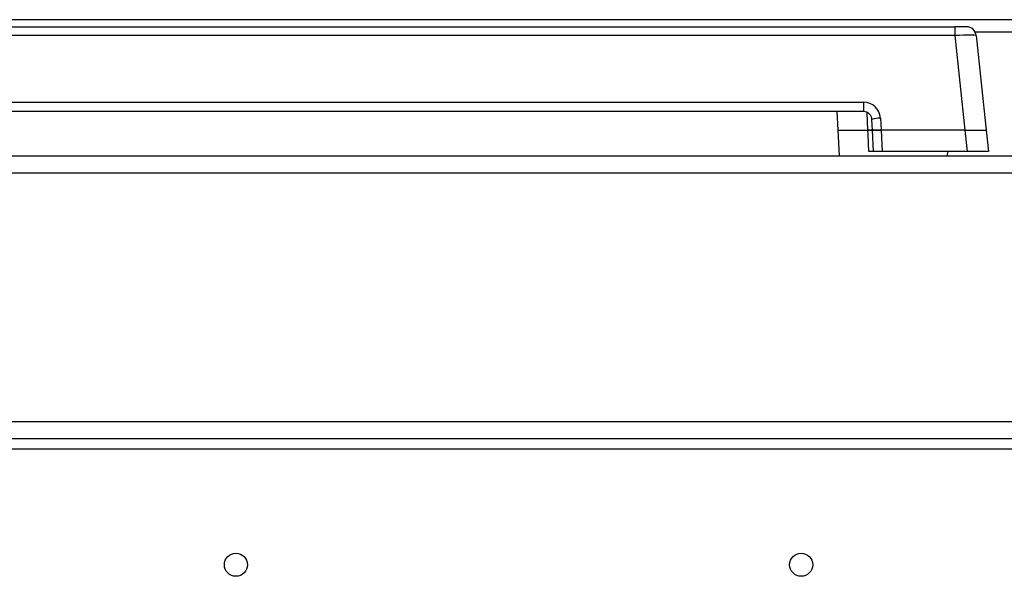
# Model space of a CAD drawing. Units: inches. Extents: x -50 to 62, y -17 to 54.
# Drawn here: x -12 to -5, y 17 to 21 of the extents above; entities that cross this region are included whole.
import ezdxf

# ---------------------------------------------------------------- set-up
doc = ezdxf.new("R2010")
doc.units = ezdxf.units.IN
doc.header["$MEASUREMENT"] = 0

msp = doc.modelspace()

# ---------------------------------------------------------------- linework, layer by layer
at = {"color": 7, "linetype": 'Continuous', "lineweight": 25}
for p, q in [((6.2656, 20.9627), (-17.5341, 20.9627)), ((-15.4189, 20.9127), (-5.0444, 20.9127)), ((-5.0444, 20.85), (-5.0444, 20.9127)), ((-4.9648, 20.9127), (-5.0444, 20.9127)), ((-5.0444, 20.85), (-15.4189, 20.85)), ((-4.974, 20.1807), (-5.0444, 20.85)), ((-4.8952, 20.85), (-4.8248, 20.1807)), ((-14.7701, 20.379), (-5.6931, 20.379)), ((-5.6931, 20.379), (-5.6931, 20.3127)), ((-5.6931, 20.3127), (-14.7701, 20.3127)), ((-5.8812, 20.3127), (-5.8743, 20.1807)), ((-5.6293, 20.1807), (-5.6332, 20.2558)), ((-5.5733, 20.2653), (-5.5689, 20.1807)), ((-5.8743, 20.1807), (-5.8647, 19.9987)), ((-5.8743, 20.1807), (-5.6617, 20.1807)), ((-5.5689, 20.1807), (-5.6293, 20.1807)), ((-5.6214, 20.0307), (-5.6293, 20.1807)), ((-5.6293, 20.1807), (-5.5689, 20.1807)), ((-4.974, 20.1807), (-5.5689, 20.1807)), ((-5.5689, 20.1807), (-5.561, 20.0307)), ((-4.974, 20.1807), (-4.8248, 20.1807)), ((-4.9582, 20.0307), (-4.974, 20.1807)), ((-4.8248, 20.1807), (-4.8091, 20.0307)), ((-17.6591, 19.9987), (30.2159, 19.9987)), ((-5.561, 20.0307), (-5.6214, 20.0307)), ((-4.9582, 20.0307), (-5.561, 20.0307)), ((-5.0985, 19.9987), (-5.0968, 20.0307)), ((-4.8091, 20.0307), (-4.9582, 20.0307)), ((-17.6591, 19.8787), (30.2159, 19.8787)), ((-17.6591, 18.1187), (30.2159, 18.1187)), ((-17.6591, 17.9987), (30.2159, 17.9987)), ((-17.6591, 17.9267), (30.2159, 17.9267))]:
    msp.add_line(p, q, dxfattribs=at)
at = {"color": 8, "linetype": 'Continuous', "lineweight": 25}
for p, q in [((-4.5612, 20.8737), (-4.902, 20.8737)), ((-5.6617, 20.1807), (-5.6678, 20.306))]:
    msp.add_line(p, q, dxfattribs=at)
at = {"color": 7, "linetype": 'Continuous', "lineweight": 25, "flags": 128}
msp.add_lwpolyline([(-5.6544, 20.0307), (-5.6602, 20.1505), (-5.6617, 20.1807)], dxfattribs=at)
at = {"color": 7, "linetype": 'Continuous', "lineweight": 25}
for centre in [(-10.1341, 17.1059), (-6.1341, 17.1059)]:
    msp.add_circle(centre, 0.0815, dxfattribs=at)
for centre, radius, start, end in [((-4.9648, 20.8427), 0.07, 6, 90), ((-5.6931, 20.259), 0.12, 3, 90), ((-5.6931, 20.2527), 0.06, 3, 90), ((-5.5804, 20.1152), 0.1502, 87.27756, 110.57656)]:
    msp.add_arc(centre, radius, start, end, dxfattribs=at)
msp.add_ellipse((-5.0452, 20.8427), major_axis=(0.1501, 0.0073), ratio=0.048363, start_param=0.002717, end_param=1.562587, dxfattribs=at)
for points, knots in [([(-5.6293, 20.1807), (-5.6299, 20.1807), (-5.6313, 20.1807), (-5.6416, 20.1807), (-5.6529, 20.1807), (-5.6603, 20.1807), (-5.6617, 20.1807)], [0, 0, 0, 0, 0.3082, 0.61641, 0.924455, 1, 1, 1, 1]), ([(-5.6617, 20.1807), (-5.656, 20.1807), (-5.6446, 20.1807), (-5.6335, 20.1807), (-5.6295, 20.1807), (-5.6293, 20.1807), (-5.6293, 20.1807)], [0, 0, 0, 0, 0.3082005, 0.6164095, 0.9244554, 1, 1, 1, 1]), ([(-5.6214, 20.0307), (-5.6221, 20.0307), (-5.6234, 20.0307), (-5.6337, 20.0307), (-5.6452, 20.0307), (-5.6528, 20.0307), (-5.6544, 20.0307)], [0, 0, 0, 0, 0.305197, 0.610403, 0.915442, 1, 1, 1, 1])]:
    msp.add_open_spline(points, degree=3, knots=knots, dxfattribs=at)

doc.saveas('drawing.dxf')
